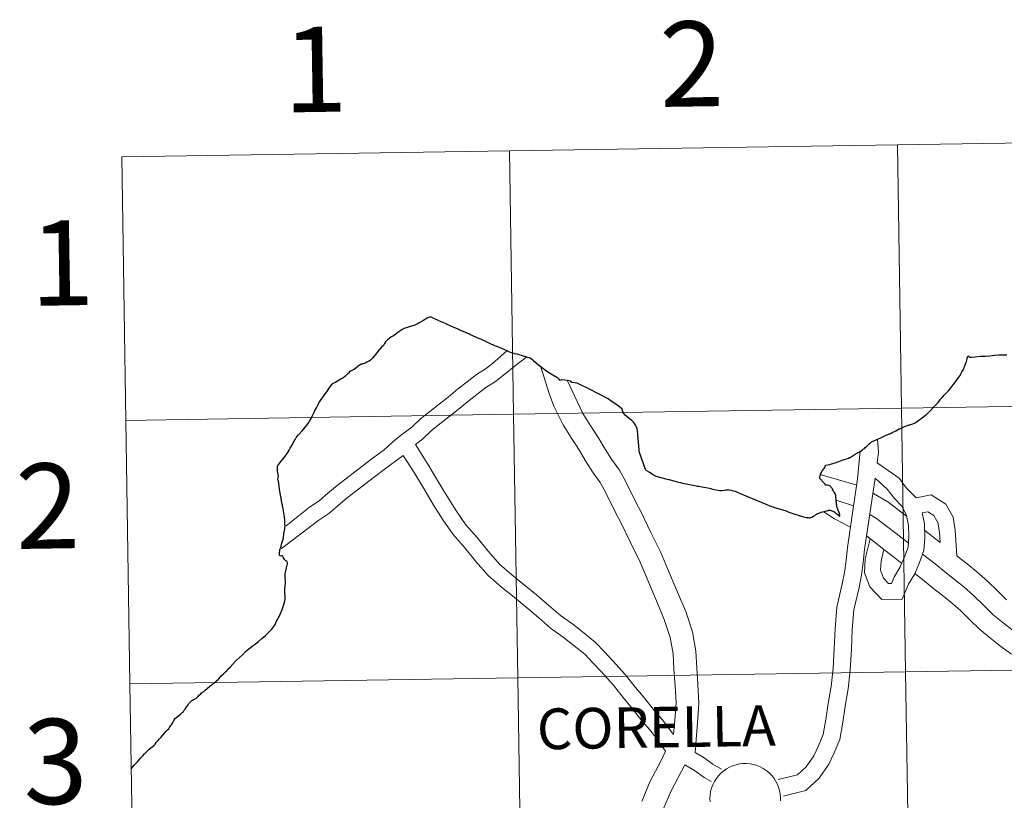
# Model space of a CAD drawing. Units: metres. Extents: x 607726 to 612227, y 4654837 to 4657877.
# Drawn here: x 608578 to 608682, y 4655050 to 4655133 of the extents above; entities that cross this region are included whole.
import ezdxf
from ezdxf.enums import TextEntityAlignment as Align

# ---------------------------------------------------------------- set-up
doc = ezdxf.new("R2010")
doc.units = ezdxf.units.M
doc.header["$MEASUREMENT"] = 0
doc.layers.add('Level 63', color=7, linetype='Continuous', lineweight=0)
doc.styles.add('Arial', font='ARIAL.TTF', dxfattribs={"height": 0.2})

msp = doc.modelspace()

# ---------------------------------------------------------------- linework, layer by layer
at = {"layer": 'Level 63', "linetype": 'Continuous', "lineweight": 0}
for points in [[(608670.33, 4655119.51, -0.24), (608670.76, 4655091.65, -0.24), (608629.78, 4655091.01, -0.24), (608629.35, 4655118.87, -0.24), (608670.33, 4655119.51, -0.24)], [(608711.31, 4655120.15, -0.24), (608711.74, 4655092.29, -0.24), (608670.76, 4655091.65, -0.24), (608670.33, 4655119.51, -0.24), (608711.31, 4655120.15, -0.24)], [(608629.35, 4655118.87, -0.24), (608629.78, 4655091.01, -0.24), (608588.8, 4655090.37, -0.24), (608588.37, 4655118.23, -0.24), (608629.35, 4655118.87, -0.24)], [(608711.74, 4655092.29, -0.24), (608712.18, 4655064.43, -0.24), (608671.2, 4655063.79, -0.24), (608670.76, 4655091.65, -0.24), (608711.74, 4655092.29, -0.24)], [(608670.76, 4655091.65, -0.24), (608671.2, 4655063.79, -0.24), (608630.22, 4655063.15, -0.24), (608629.78, 4655091.01, -0.24), (608670.76, 4655091.65, -0.24)], [(608629.78, 4655091.01, -0.24), (608630.22, 4655063.15, -0.24), (608589.24, 4655062.51, -0.24), (608588.8, 4655090.37, -0.24), (608629.78, 4655091.01, -0.24)], [(608712.18, 4655064.43, -0.24), (608712.61, 4655036.57, -0.24), (608671.63, 4655035.93, -0.24), (608671.2, 4655063.79, -0.24), (608712.18, 4655064.43, -0.24)], [(608630.22, 4655063.15, -0.24), (608630.65, 4655035.29, -0.24), (608589.67, 4655034.65, -0.24), (608589.24, 4655062.51, -0.24), (608630.22, 4655063.15, -0.24)], [(608671.2, 4655063.79, -0.24), (608671.63, 4655035.93, -0.24), (608630.65, 4655035.29, -0.24), (608630.22, 4655063.15, -0.24), (608671.2, 4655063.79, -0.24)]]:
    msp.add_polyline3d(points, close=True, dxfattribs=at)
for points in [[(608588.8, 4655090.37, -0.24), (608629.78, 4655091.01, -0.24), (608629.35, 4655118.87, -0.24), (608588.37, 4655118.23, -0.24)], [(608588.37, 4655118.23, -0.24), (608588.8, 4655090.37, -0.24)], [(608629.09, 4655097.75, 0.01), (608627.81, 4655096.59, 0.01), (608626.89, 4655095.86, 0.01), (608625.87, 4655095.21, 0.01), (608624.87, 4655094.43, 0.01), (608623.84, 4655093.66, 0.01), (608622.86, 4655092.83, 0.01), (608621.9, 4655092.08, 0.01), (608620.94, 4655091.31, 0.01), (608619.94, 4655090.53, 0.01), (608619.03, 4655089.65, 0.01), (608617.98, 4655088.86, 0.01), (608616.99, 4655088.07, 0.01), (608616.09, 4655087.26, 0.01), (608615.09, 4655086.52, 0.01), (608614.06, 4655085.75, 0.01), (608611.14, 4655083.5, 0.01), (608610.16, 4655082.67, 0.01), (608609.22, 4655081.88, 0.01), (608608.2, 4655081.18, 0.01), (608605.73, 4655079.23, 0.01)], [(608631.17, 4655097.09, 0.01), (608629.82, 4655096.07, 0.01), (608628.88, 4655095.28, 0.01), (608627.87, 4655094.48, 0.01), (608626.84, 4655093.83, 0.01), (608625.9, 4655093.09, 0.01), (608624.89, 4655092.33, 0.01), (608623.93, 4655091.52, 0.01), (608622.95, 4655090.75, 0.01), (608621.98, 4655089.99, 0.01), (608621.05, 4655089.25, 0.01), (608620.14, 4655088.37, 0.01), (608619.4, 4655087.81, 0.01)], [(608646.69, 4655057.15, 0.01), (608646.84, 4655059.06, 0.01), (608646.94, 4655060.51, 0.01), (608646.85, 4655062.31, 0.01), (608646.72, 4655064.06, 0.01), (608646.64, 4655065.69, 0.01), (608646.33, 4655067.42, 0.01), (608645.7, 4655069.31, 0.01), (608644.88, 4655071.28, 0.01), (608644.01, 4655073.36, 0.01), (608643.15, 4655075.38, 0.01), (608642.12, 4655077.47, 0.01), (608641.12, 4655079.56, 0.01), (608640.53, 4655080.63, 0.01), (608639.49, 4655082.77, 0.01), (608638.91, 4655083.79, 0.01), (608638.1, 4655084.94, 0.01), (608637.38, 4655086.08, 0.01), (608636.73, 4655087.19, 0.01), (608635.9, 4655088.48, 0.01), (608635.02, 4655089.89, 0.01), (608634.04, 4655091.87, 0.01), (608633.55, 4655093.2, 0.01), (608632.61, 4655096.15, 0.01)], [(608648.98, 4655055.27, 0.01), (608649.24, 4655058.88, 0.01), (608649.36, 4655060.48, 0.01), (608649.26, 4655062.46, 0.01), (608649.14, 4655064.22, 0.01), (608649.04, 4655065.97, 0.01), (608648.68, 4655068.01, 0.01), (608647.97, 4655070.16, 0.01), (608647.11, 4655072.22, 0.01), (608646.23, 4655074.3, 0.01), (608645.34, 4655076.39, 0.01), (608644.29, 4655078.52, 0.01), (608643.27, 4655080.66, 0.01), (608642.68, 4655081.74, 0.01), (608641.63, 4655083.89, 0.01), (608640.96, 4655085.09, 0.01), (608640.11, 4655086.28, 0.01), (608639.45, 4655087.34, 0.01), (608638.79, 4655088.45, 0.01), (608637.95, 4655089.77, 0.01), (608637.1, 4655091.11, 0.01), (608635.45, 4655094.63, 0.01)], [(608589.24, 4655062.51, -0.24), (608630.22, 4655063.15, -0.24), (608629.78, 4655091.01, -0.24), (608588.8, 4655090.37, -0.24)], [(608588.8, 4655090.37, -0.24), (608589.24, 4655062.51, -0.24)], [(608668.19, 4655085.88, 0.01), (608668.32, 4655087.02, 0.01), (608668.24, 4655088.39, 0.01)], [(608646.69, 4655057.15, 0.01), (608645.46, 4655058.75, 0.01), (608644.66, 4655059.66, 0.01), (608643.49, 4655061.16, 0.01), (608642.65, 4655062.14, 0.01), (608641.58, 4655063.49, 0.01), (608640.27, 4655064.96, 0.01), (608639.39, 4655065.91, 0.01), (608638.44, 4655066.89, 0.01), (608637.24, 4655067.86, 0.01), (608636.04, 4655068.81, 0.01), (608634.74, 4655069.73, 0.01), (608633.51, 4655070.8, 0.01), (608632.19, 4655071.93, 0.01), (608630.9, 4655073, 0.01), (608629.59, 4655074.05, 0.01), (608628.29, 4655075.16, 0.01), (608627.09, 4655076.54, 0.01), (608625.92, 4655077.99, 0.01), (608624.72, 4655079.34, 0.01), (608623.76, 4655080.76, 0.01), (608622.73, 4655082.38, 0.01), (608621.73, 4655084.03, 0.01), (608620.72, 4655085.74, 0.01), (608619.4, 4655087.81, 0.01)], [(608657.74, 4655052.39, 0.01), (608659.77, 4655052.89, 0.01), (608660.7, 4655053.74, 0.01), (608661.5, 4655054.92, 0.01), (608661.99, 4655055.98, 0.01), (608662.49, 4655057.16, 0.01), (608662.78, 4655058.76, 0.01), (608663.01, 4655060.43, 0.01), (608663.33, 4655062.24, 0.01), (608663.53, 4655064.16, 0.01), (608663.66, 4655066.25, 0.01), (608663.74, 4655068.37, 0.01), (608663.94, 4655070.63, 0.01), (608664.51, 4655073.1, 0.01), (608664.75, 4655074.29, 0.01), (608664.92, 4655075.57, 0.01), (608665.06, 4655076.94, 0.01), (608666.13, 4655084.2, 0.01), (608666.39, 4655087.14, 0.01)], [(608618.12, 4655086.67, 0.01), (608616.1, 4655085.16, 0.01), (608615.08, 4655084.4, 0.01), (608612.2, 4655082.19, 0.01), (608611.25, 4655081.38, 0.01), (608610.25, 4655080.53, 0.01), (608609.21, 4655079.82, 0.01), (608605.25, 4655076.81, 0.01)], [(608645.83, 4655055.4, 0.01), (608644.91, 4655056.7, 0.01), (608644.16, 4655057.67, 0.01), (608643.35, 4655058.58, 0.01), (608642.18, 4655060.09, 0.01), (608641.35, 4655061.06, 0.01), (608640.29, 4655062.4, 0.01), (608639.02, 4655063.82, 0.01), (608638.16, 4655064.75, 0.01), (608637.3, 4655065.64, 0.01), (608636.19, 4655066.54, 0.01), (608635.02, 4655067.46, 0.01), (608633.69, 4655068.4, 0.01), (608632.41, 4655069.52, 0.01), (608631.1, 4655070.64, 0.01), (608629.83, 4655071.69, 0.01), (608628.5, 4655072.75, 0.01), (608627.1, 4655073.96, 0.01), (608625.79, 4655075.46, 0.01), (608624.63, 4655076.9, 0.01), (608623.38, 4655078.3, 0.01), (608622.34, 4655079.83, 0.01), (608621.29, 4655081.49, 0.01), (608620.28, 4655083.16, 0.01), (608619.27, 4655084.85, 0.01), (608618.12, 4655086.67, 0.01)], [(608668.19, 4655085.88, 0.01), (608670.51, 4655084.27, 0.01), (608671.31, 4655083.22, 0.01), (608672.33, 4655082.18, 0.01)], [(608658.28, 4655050.66, 0.01), (608659.24, 4655050.89, 0.01), (608660.66, 4655051.23, 0.01), (608662.08, 4655052.55, 0.01), (608663.08, 4655054.03, 0.01), (608663.65, 4655055.24, 0.01), (608664.24, 4655056.63, 0.01), (608664.57, 4655058.47, 0.01), (608664.8, 4655060.15, 0.01), (608665.13, 4655061.99, 0.01), (608665.34, 4655064.01, 0.01), (608665.48, 4655066.15, 0.01), (608665.55, 4655068.26, 0.01), (608665.74, 4655070.35, 0.01), (608666.28, 4655072.71, 0.01), (608666.54, 4655073.99, 0.01), (608666.72, 4655075.35, 0.01), (608666.86, 4655076.71, 0.01), (608667.97, 4655084.26, 0.01)], [(608662.16, 4655084.66, 0.01), (608666.03, 4655083.52, 0.01)], [(608667.97, 4655084.26, 0.01), (608669.26, 4655083.11, 0.01), (608670.03, 4655082.11, 0.01), (608670.85, 4655081.27, 0.01), (608671.28, 4655080.3, 0.01), (608671.52, 4655079.24, 0.01), (608671.54, 4655078.06, 0.01), (608671.46, 4655076.97, 0.01), (608671.1, 4655075.94, 0.01), (608670.64, 4655074.89, 0.01), (608670, 4655073.81, 0.01), (608669.72, 4655073.14, 0.01), (608669.4, 4655073.13, 0.01), (608668.88, 4655073.69, 0.01), (608668.56, 4655074.52, 0.01), (608668.61, 4655075.49, 0.01), (608668.91, 4655076.72, 0.01)], [(608663.86, 4655081.94, 0.01), (608665.71, 4655081.34, 0.01)], [(608667.74, 4655082.68, 0.01), (608669.33, 4655081.75, 0.01), (608671.29, 4655080.23, 0.01)], [(608672.33, 4655082.18, 0.01), (608673.89, 4655082.49, 0.01), (608675.44, 4655081.52, 0.01), (608676.21, 4655080.13, 0.01), (608676.45, 4655078.76, 0.01), (608676.62, 4655076.05, 0.01)], [(608662.48, 4655080.73, 0.01), (608663.67, 4655079.95, 0.01), (608665.38, 4655079.09, 0.01)], [(608672.95, 4655080.58, 0.01), (608673.21, 4655079.44, 0.01), (608673.23, 4655078, 0.01), (608673.12, 4655076.62, 0.01), (608672.67, 4655075.33, 0.01), (608672.16, 4655074.13, 0.01), (608671.52, 4655073.04, 0.01), (608670.84, 4655071.46, 0.01), (608668.69, 4655071.43, 0.01), (608667.42, 4655072.77, 0.01), (608666.85, 4655074.25, 0.01), (608666.93, 4655075.73, 0.01), (608667.44, 4655077.86, 0.01)], [(608667.41, 4655080.43, 0.01), (608668.14, 4655080, 0.01), (608669.17, 4655079.2, 0.01), (608670.2, 4655078.4, 0.01), (608671.49, 4655077.39, 0.01)], [(608672.95, 4655080.58, 0.01), (608673.56, 4655080.7, 0.01), (608674.18, 4655080.31, 0.01), (608674.59, 4655079.56, 0.01), (608674.77, 4655078.55, 0.01), (608674.86, 4655077.46, 0.01)], [(608673.22, 4655078.73, 0.01), (608674.86, 4655077.46, 0.01)], [(608667.08, 4655078.15, 0.01), (608667.87, 4655077.53, 0.01), (608668.9, 4655076.73, 0.01), (608669.93, 4655075.93, 0.01), (608670.8, 4655075.25, 0.01)], [(608672.99, 4655076.23, 0.01), (608674.31, 4655075.2, 0.01), (608675.34, 4655074.36, 0.01), (608676.37, 4655073.56, 0.01), (608677.36, 4655072.76, 0.01), (608678.39, 4655071.84, 0.01), (608679.42, 4655070.84, 0.01), (608680.45, 4655069.83, 0.01), (608681.52, 4655068.95, 0.01), (608682.55, 4655068.16, 0.01)], [(608676.62, 4655076.05, 0.01), (608676.66, 4655076.01, 0.01), (608677.69, 4655075.22, 0.01), (608678.73, 4655074.37, 0.01), (608679.83, 4655073.39, 0.01), (608680.9, 4655072.35, 0.01), (608681.86, 4655071.41, 0.01)], [(608672.18, 4655074.18, 0.01), (608673, 4655073.55, 0.01), (608674.02, 4655072.71, 0.01), (608675.06, 4655071.9, 0.01), (608675.99, 4655071.15, 0.01), (608676.95, 4655070.29, 0.01), (608677.95, 4655069.32, 0.01), (608679.04, 4655068.26, 0.01), (608680.2, 4655067.3, 0.01), (608681.28, 4655066.47, 0.01), (608682.4, 4655065.64, 0.01)], [(608589.67, 4655034.65, -0.24), (608630.65, 4655035.29, -0.24), (608630.22, 4655063.15, -0.24), (608589.24, 4655062.51, -0.24)], [(608589.24, 4655062.51, -0.24), (608589.67, 4655034.65, -0.24)], [(608643.33, 4655050.09, 0.01), (608644.22, 4655052.24, 0.01), (608645.34, 4655054.36, 0.01), (608645.83, 4655055.4, 0.01)], [(608651.73, 4655053.5, 0.01), (608650.83, 4655054.04, 0.01), (608649.81, 4655054.76, 0.01), (608648.98, 4655055.27, 0.01)], [(608645.56, 4655049.17, 0.01), (608646.41, 4655051.21, 0.01), (608647.86, 4655053.97, 0.01)], [(608650.66, 4655052.18, 0.01), (608649.91, 4655052.62, 0.01), (608648.88, 4655053.34, 0.01), (608647.86, 4655053.97, 0.01)], [(608650.54, 4655050.03, 0.01), (608650.52, 4655050.4, 0.01), (608650.52, 4655050.4, 0.01), (608650.55, 4655050.77, 0.01), (608650.6, 4655051.14, 0.01), (608650.7, 4655051.5, 0.01), (608650.83, 4655051.85, 0.01), (608651, 4655052.18, 0.01), (608651.19, 4655052.49, 0.01), (608651.42, 4655052.79, 0.01), (608651.68, 4655053.06, 0.01), (608651.96, 4655053.3, 0.01), (608652.26, 4655053.52, 0.01), (608652.59, 4655053.7, 0.01), (608652.93, 4655053.85, 0.01), (608653.28, 4655053.97, 0.01), (608653.64, 4655054.05, 0.01), (608654.01, 4655054.09, 0.01), (608654.39, 4655054.09, 0.01), (608654.76, 4655054.06, 0.01), (608655.12, 4655054, 0.01), (608655.48, 4655053.89, 0.01), (608655.83, 4655053.75, 0.01), (608656.16, 4655053.58, 0.01), (608656.47, 4655053.37, 0.01), (608656.76, 4655053.14, 0.01), (608657.02, 4655052.88, 0.01), (608657.26, 4655052.59, 0.01), (608657.46, 4655052.28, 0.01), (608657.64, 4655051.95, 0.01), (608657.78, 4655051.61, 0.01), (608657.89, 4655051.25, 0.01), (608657.96, 4655050.89, 0.01), (608657.99, 4655050.51, 0.01), (608657.99, 4655050.14, 0.01)]]:
    msp.add_polyline3d(points, dxfattribs=at)
at = {"layer": 'Level 63', "linetype": 'Continuous', "lineweight": 30}
for points in [[(608620.17, 4655100.9, 0.01), (608619.94, 4655100.76, 0.01), (608619.74, 4655100.64, 0.01), (608619.62, 4655100.57, 0.01), (608619.42, 4655100.47, 0.01), (608619.33, 4655100.44, 0.01), (608619.24, 4655100.41, 0.01), (608618.98, 4655100.33, 0.01), (608618.94, 4655100.32, 0.01), (608618.77, 4655100.27, 0.01), (608618.73, 4655100.26, 0.01), (608618.57, 4655100.2, 0.01), (608618.47, 4655100.16, 0.01), (608618.3, 4655100.12, 0.01), (608618.21, 4655100.07, 0.01), (608618, 4655099.98, 0.01), (608617.86, 4655099.88, 0.01), (608617.64, 4655099.73, 0.01), (608617.59, 4655099.69, 0.01), (608617.34, 4655099.5, 0.01), (608617.32, 4655099.49, 0.01), (608617.08, 4655099.32, 0.01), (608616.82, 4655099.15, 0.01), (608616.45, 4655098.89, 0.01), (608616.37, 4655098.83, 0.01), (608616.34, 4655098.78, 0.01), (608616.3, 4655098.73, 0.01), (608616.24, 4655098.67, 0.01), (608616.14, 4655098.49, 0.01), (608616.02, 4655098.3, 0.01), (608615.83, 4655098.1, 0.01), (608615.41, 4655097.63, 0.01), (608615.22, 4655097.37, 0.01), (608615.02, 4655097.11, 0.01), (608614.88, 4655096.94, 0.01), (608614.75, 4655096.83, 0.01), (608614.64, 4655096.72, 0.01), (608614.5, 4655096.64, 0.01), (608614.28, 4655096.51, 0.01), (608614.1, 4655096.41, 0.01), (608614.02, 4655096.37, 0.01), (608613.88, 4655096.36, 0.01), (608613.85, 4655096.36, 0.01), (608613.84, 4655096.36, 0.01)], [(608643.74, 4655085.11, 0.01), (608643.72, 4655085.19, 0.01), (608643.07, 4655086.98, 0.01), (608643.05, 4655087.06, 0.01), (608643.04, 4655087.26, 0.01), (608642.86, 4655089.27, 0.01), (608642.82, 4655089.48, 0.01), (608642.76, 4655089.65, 0.01), (608642.66, 4655089.87, 0.01), (608642.56, 4655090.05, 0.01), (608642.45, 4655090.19, 0.01), (608642.28, 4655090.35, 0.01), (608642.03, 4655090.55, 0.01), (608641.74, 4655090.77, 0.01), (608641.59, 4655090.89, 0.01), (608641.56, 4655090.92, 0.01), (608641.41, 4655091.1, 0.01), (608641.33, 4655091.28, 0.01), (608641.31, 4655091.32, 0.01), (608641.25, 4655091.55, 0.01), (608640.95, 4655091.79, 0.01), (608640.72, 4655091.98, 0.01), (608640.7, 4655092, 0.01), (608640.4, 4655092.19, 0.01), (608640.05, 4655092.44, 0.01), (608639.94, 4655092.51, 0.01), (608639.76, 4655092.63, 0.01), (608639.43, 4655092.83, 0.01), (608639.04, 4655093.04, 0.01), (608638.61, 4655093.25, 0.01), (608638.41, 4655093.34, 0.01), (608638.14, 4655093.49, 0.01), (608637.95, 4655093.59, 0.01), (608636.49, 4655094.31, 0.01), (608635.94, 4655094.36, 0.01), (608635.89, 4655094.42, 0.01), (608635.82, 4655094.5, 0.01), (608635.45, 4655094.58, 0.01), (608634.89, 4655094.67, 0.01), (608634.77, 4655094.63, 0.01), (608634.62, 4655094.6, 0.01), (608634.61, 4655094.67, 0.01), (608634.59, 4655094.7, 0.01), (608634.58, 4655094.73, 0.01), (608634.57, 4655094.75, 0.01), (608634.48, 4655094.83, 0.01), (608634.35, 4655094.92, 0.01), (608634.17, 4655095.01, 0.01), (608634.11, 4655095.03, 0.01), (608633.41, 4655095.46, 0.01), (608633.29, 4655095.54, 0.01), (608633.08, 4655095.7, 0.01), (608633.01, 4655095.76, 0.01), (608632.98, 4655095.78, 0.01), (608632.68, 4655096.01, 0.01), (608632.38, 4655096.24, 0.01), (608632.16, 4655096.42, 0.01), (608632.11, 4655096.45, 0.01), (608632, 4655096.55, 0.01), (608631.88, 4655096.7, 0.01), (608631.86, 4655096.73, 0.01), (608631.79, 4655096.77, 0.01), (608631.66, 4655096.84, 0.01), (608631.52, 4655096.93, 0.01), (608630.84, 4655097.15, 0.01), (608630.6, 4655097.22, 0.01), (608630.36, 4655097.29, 0.01), (608630.16, 4655097.36, 0.01), (608629.87, 4655097.41, 0.01), (608629.82, 4655097.43, 0.01), (608629.65, 4655097.47, 0.01), (608629.29, 4655097.63, 0.01), (608629.21, 4655097.66, 0.01), (608629.17, 4655097.68, 0.01), (608628.53, 4655097.96, 0.01), (608627.93, 4655098.22, 0.01), (608627.89, 4655098.23, 0.01), (608627.74, 4655098.3, 0.01), (608626.87, 4655098.69, 0.01), (608626.84, 4655098.7, 0.01), (608626.3, 4655098.94, 0.01), (608626.19, 4655098.99, 0.01), (608625.94, 4655099.1, 0.01), (608625.77, 4655099.18, 0.01), (608625.22, 4655099.42, 0.01), (608625.12, 4655099.47, 0.01), (608624.2, 4655099.88, 0.01), (608623.92, 4655100, 0.01), (608623.32, 4655100.27, 0.01), (608622.69, 4655100.55, 0.01), (608622.65, 4655100.57, 0.01), (608622.35, 4655100.7, 0.01), (608622.13, 4655100.8, 0.01), (608621.82, 4655100.94, 0.01), (608621.78, 4655100.96, 0.01), (608621.59, 4655101.04, 0.01), (608621.13, 4655101.25, 0.01), (608620.99, 4655101.32, 0.01), (608620.9, 4655101.28, 0.01), (608620.66, 4655101.16, 0.01), (608620.17, 4655100.9, 0.01)], [(608669.47, 4655088.95, 0.01), (608669.54, 4655088.96, 0.01), (608669.62, 4655088.99, 0.01), (608669.68, 4655089.03, 0.01), (608669.78, 4655089.08, 0.01), (608670.04, 4655089.2, 0.01), (608670.15, 4655089.27, 0.01), (608670.36, 4655089.38, 0.01), (608670.44, 4655089.43, 0.01), (608670.48, 4655089.45, 0.01), (608670.51, 4655089.46, 0.01), (608670.59, 4655089.49, 0.01), (608670.82, 4655089.6, 0.01), (608670.94, 4655089.65, 0.01), (608670.96, 4655089.66, 0.01), (608671.08, 4655089.72, 0.01), (608671.21, 4655089.77, 0.01), (608671.35, 4655089.82, 0.01), (608671.46, 4655089.86, 0.01), (608671.51, 4655089.88, 0.01), (608671.56, 4655089.89, 0.01), (608671.59, 4655089.9, 0.01), (608671.66, 4655089.91, 0.01), (608671.76, 4655089.95, 0.01), (608671.95, 4655090.02, 0.01), (608672.11, 4655090.06, 0.01), (608672.21, 4655090.12, 0.01), (608672.3, 4655090.18, 0.01), (608672.59, 4655090.39, 0.01), (608672.98, 4655090.67, 0.01), (608673.46, 4655091.01, 0.01), (608673.53, 4655091.08, 0.01), (608673.63, 4655091.2, 0.01), (608673.89, 4655091.5, 0.01), (608673.99, 4655091.58, 0.01), (608674.06, 4655091.69, 0.01), (608674.07, 4655091.71, 0.01), (608674.13, 4655091.77, 0.01), (608674.17, 4655091.8, 0.01), (608674.22, 4655091.85, 0.01), (608674.29, 4655091.9, 0.01), (608674.4, 4655092, 0.01), (608674.54, 4655092.14, 0.01), (608674.58, 4655092.19, 0.01), (608674.64, 4655092.27, 0.01), (608674.81, 4655092.5, 0.01), (608674.94, 4655092.65, 0.01), (608675.05, 4655092.78, 0.01), (608675.27, 4655093.02, 0.01), (608675.49, 4655093.25, 0.01), (608675.74, 4655093.51, 0.01), (608675.9, 4655093.71, 0.01), (608676.03, 4655093.86, 0.01), (608676.23, 4655094.11, 0.01), (608676.37, 4655094.29, 0.01), (608676.49, 4655094.46, 0.01), (608676.61, 4655094.65, 0.01), (608676.76, 4655094.83, 0.01), (608676.87, 4655094.97, 0.01), (608676.96, 4655095.13, 0.01), (608677.05, 4655095.29, 0.01), (608677.15, 4655095.49, 0.01), (608677.28, 4655095.73, 0.01), (608677.39, 4655095.93, 0.01), (608677.44, 4655096.06, 0.01), (608677.5, 4655096.23, 0.01), (608677.54, 4655096.33, 0.01), (608677.57, 4655096.45, 0.01), (608677.62, 4655096.61, 0.01), (608677.69, 4655096.87, 0.01), (608677.72, 4655096.95, 0.01), (608677.78, 4655097.12, 0.01), (608677.82, 4655097.21, 0.01), (608677.87, 4655097.13, 0.01), (608677.91, 4655097.09, 0.01), (608677.99, 4655097.06, 0.01), (608678.05, 4655097.04, 0.01), (608678.18, 4655097.06, 0.01), (608678.57, 4655097.09, 0.01), (608679.11, 4655097.15, 0.01), (608679.59, 4655097.17, 0.01), (608680.09, 4655097.19, 0.01), (608680.58, 4655097.25, 0.01), (608681.01, 4655097.29, 0.01), (608681.4, 4655097.29, 0.01), (608681.9, 4655097.29, 0.01)], [(608612.04, 4655095.12, 0.01), (608612.23, 4655095.29, 0.01), (608612.43, 4655095.47, 0.01), (608612.52, 4655095.56, 0.01), (608612.73, 4655095.68, 0.01), (608612.93, 4655095.8, 0.01), (608613.15, 4655095.97, 0.01), (608613.27, 4655096.07, 0.01), (608613.37, 4655096.15, 0.01), (608613.46, 4655096.21, 0.01), (608613.66, 4655096.33, 0.01), (608613.67, 4655096.34, 0.01), (608613.84, 4655096.36, 0.01)], [(608605.47, 4655075.83, 0.01), (608605.38, 4655076, 0.01), (608605.33, 4655076.06, 0.01), (608605.25, 4655076.04, 0.01), (608605.16, 4655076.03, 0.01), (608605.11, 4655076.04, 0.01), (608605.08, 4655076.07, 0.01), (608605.05, 4655076.12, 0.01), (608605.04, 4655076.15, 0.01), (608605.03, 4655076.23, 0.01), (608605.03, 4655076.28, 0.01), (608605.05, 4655076.41, 0.01), (608605.06, 4655076.57, 0.01), (608605.07, 4655076.68, 0.01), (608605.12, 4655076.78, 0.01), (608605.19, 4655076.92, 0.01), (608605.23, 4655077.03, 0.01), (608605.25, 4655077.27, 0.01), (608605.27, 4655077.38, 0.01), (608605.31, 4655077.46, 0.01), (608605.4, 4655077.71, 0.01), (608605.45, 4655077.95, 0.01), (608605.51, 4655078.36, 0.01), (608605.58, 4655078.73, 0.01), (608605.64, 4655079.15, 0.01), (608605.63, 4655079.25, 0.01), (608605.62, 4655079.4, 0.01), (608605.62, 4655079.51, 0.01), (608605.6, 4655079.8, 0.01), (608605.56, 4655080.16, 0.01), (608605.5, 4655080.59, 0.01), (608605.42, 4655081.03, 0.01), (608605.32, 4655081.54, 0.01), (608605.25, 4655081.85, 0.01), (608605.2, 4655082.18, 0.01), (608605.18, 4655082.3, 0.01), (608605.16, 4655082.45, 0.01), (608605.12, 4655082.71, 0.01), (608605.04, 4655083.07, 0.01), (608604.99, 4655083.37, 0.01), (608604.96, 4655083.69, 0.01), (608604.94, 4655083.98, 0.01), (608604.91, 4655084.03, 0.01), (608604.87, 4655084.08, 0.01), (608604.85, 4655084.14, 0.01), (608604.93, 4655084.42, 0.01), (608604.93, 4655084.47, 0.01), (608604.91, 4655084.6, 0.01), (608604.83, 4655085, 0.01), (608604.82, 4655085.17, 0.01), (608604.82, 4655085.35, 0.01), (608604.82, 4655085.48, 0.01), (608604.83, 4655085.55, 0.01), (608604.87, 4655085.61, 0.01), (608604.91, 4655085.65, 0.01), (608604.99, 4655085.77, 0.01), (608605.19, 4655086.01, 0.01), (608605.4, 4655086.27, 0.01), (608605.63, 4655086.59, 0.01), (608605.84, 4655086.87, 0.01), (608606.06, 4655087.21, 0.01), (608606.18, 4655087.43, 0.01), (608606.4, 4655087.82, 0.01), (608606.5, 4655088, 0.01), (608606.58, 4655088.16, 0.01), (608606.72, 4655088.42, 0.01), (608606.8, 4655088.56, 0.01), (608606.86, 4655088.63, 0.01), (608607.06, 4655088.84, 0.01), (608607.45, 4655089.26, 0.01), (608607.82, 4655089.72, 0.01), (608608.07, 4655090.04, 0.01), (608608.08, 4655090.05, 0.01), (608608.21, 4655090.27, 0.01), (608608.37, 4655090.58, 0.01), (608608.51, 4655090.87, 0.01), (608608.59, 4655091.03, 0.01), (608608.69, 4655091.24, 0.01), (608608.78, 4655091.4, 0.01), (608608.94, 4655091.69, 0.01), (608609.09, 4655091.99, 0.01), (608609.2, 4655092.21, 0.01), (608609.29, 4655092.37, 0.01), (608609.43, 4655092.59, 0.01), (608609.65, 4655092.86, 0.01), (608609.87, 4655093.16, 0.01), (608609.91, 4655093.22, 0.01), (608610.03, 4655093.4, 0.01), (608610.3, 4655093.79, 0.01), (608610.47, 4655094.03, 0.01), (608610.61, 4655094.19, 0.01), (608610.71, 4655094.29, 0.01), (608610.75, 4655094.31, 0.01), (608610.79, 4655094.33, 0.01), (608610.89, 4655094.39, 0.01), (608611.16, 4655094.54, 0.01), (608611.45, 4655094.72, 0.01), (608611.74, 4655094.88, 0.01), (608611.9, 4655095.01, 0.01), (608612.04, 4655095.12, 0.01)], [(608663.93, 4655081.39, 0.01), (608663.91, 4655081.5, 0.01), (608663.89, 4655081.61, 0.01), (608663.89, 4655081.66, 0.01), (608663.88, 4655081.71, 0.01), (608663.86, 4655081.87, 0.01), (608663.86, 4655082.03, 0.01), (608663.84, 4655082.21, 0.01), (608663.84, 4655082.24, 0.01), (608663.84, 4655082.27, 0.01), (608663.83, 4655082.35, 0.01), (608663.83, 4655082.46, 0.01), (608663.83, 4655082.47, 0.01), (608663.8, 4655082.52, 0.01), (608663.74, 4655082.65, 0.01), (608663.7, 4655082.73, 0.01), (608663.62, 4655082.82, 0.01), (608663.53, 4655082.94, 0.01), (608663.49, 4655082.97, 0.01), (608663.51, 4655083.05, 0.01), (608663.5, 4655083.11, 0.01), (608663.45, 4655083.17, 0.01), (608663.34, 4655083.28, 0.01), (608663.25, 4655083.41, 0.01), (608663.17, 4655083.46, 0.01), (608663.13, 4655083.48, 0.01), (608663.05, 4655083.5, 0.01), (608662.92, 4655083.51, 0.01), (608662.82, 4655083.52, 0.01), (608662.76, 4655083.53, 0.01), (608662.65, 4655083.66, 0.01), (608662.55, 4655083.77, 0.01), (608662.54, 4655083.79, 0.01), (608662.14, 4655084.24, 0.01), (608662.12, 4655084.29, 0.01), (608662.13, 4655084.32, 0.01), (608662.14, 4655084.35, 0.01), (608662.16, 4655084.5, 0.01), (608662.17, 4655084.51, 0.01), (608662.2, 4655084.6, 0.01), (608662.22, 4655084.67, 0.01), (608662.27, 4655084.8, 0.01), (608662.32, 4655084.89, 0.01), (608662.36, 4655084.98, 0.01), (608662.45, 4655085.12, 0.01), (608662.51, 4655085.2, 0.01), (608662.58, 4655085.29, 0.01), (608662.59, 4655085.3, 0.01), (608662.65, 4655085.4, 0.01), (608662.7, 4655085.48, 0.01), (608662.71, 4655085.53, 0.01), (608662.74, 4655085.63, 0.01), (608662.98, 4655085.68, 0.01), (608663.21, 4655085.72, 0.01), (608663.37, 4655085.76, 0.01), (608663.41, 4655085.77, 0.01), (608663.5, 4655085.8, 0.01), (608663.76, 4655085.89, 0.01), (608664.15, 4655086.04, 0.01), (608664.48, 4655086.15, 0.01), (608664.83, 4655086.27, 0.01), (608665.07, 4655086.35, 0.01), (608665.18, 4655086.39, 0.01), (608665.28, 4655086.43, 0.01), (608665.38, 4655086.46, 0.01), (608665.43, 4655086.5, 0.01), (608665.44, 4655086.51, 0.01), (608665.46, 4655086.53, 0.01), (608665.54, 4655086.59, 0.01), (608665.67, 4655086.66, 0.01), (608665.77, 4655086.72, 0.01), (608665.83, 4655086.76, 0.01), (608665.89, 4655086.79, 0.01), (608665.99, 4655086.86, 0.01), (608666.06, 4655086.9, 0.01), (608666.16, 4655086.96, 0.01), (608666.32, 4655087.04, 0.01), (608666.38, 4655087.07, 0.01), (608666.42, 4655087.1, 0.01), (608666.46, 4655087.13, 0.01), (608666.61, 4655087.22, 0.01), (608666.71, 4655087.31, 0.01), (608666.84, 4655087.41, 0.01), (608666.94, 4655087.5, 0.01), (608667.1, 4655087.65, 0.01), (608667.25, 4655087.77, 0.01), (608667.32, 4655087.85, 0.01), (608667.36, 4655087.88, 0.01), (608667.4, 4655087.91, 0.01), (608667.49, 4655087.99, 0.01), (608667.54, 4655088.04, 0.01), (608667.61, 4655088.09, 0.01), (608667.65, 4655088.14, 0.01), (608667.77, 4655088.18, 0.01), (608668.23, 4655088.37, 0.01), (608668.59, 4655088.54, 0.01), (608669.09, 4655088.77, 0.01), (608669.47, 4655088.95, 0.01)], [(608643.74, 4655085.11, 0.01), (608644.12, 4655084.89, 0.01), (608644.41, 4655084.71, 0.01), (608644.72, 4655084.52, 0.01), (608644.79, 4655084.47, 0.01), (608644.94, 4655084.43, 0.01), (608645.34, 4655084.33, 0.01), (608645.87, 4655084.19, 0.01), (608646.16, 4655084.13, 0.01), (608646.21, 4655084.12, 0.01), (608646.69, 4655083.99, 0.01), (608646.87, 4655083.94, 0.01), (608646.97, 4655083.91, 0.01), (608647.22, 4655083.85, 0.01), (608647.4, 4655083.8, 0.01), (608647.61, 4655083.74, 0.01), (608647.83, 4655083.69, 0.01), (608648.03, 4655083.65, 0.01), (608648.57, 4655083.55, 0.01), (608648.94, 4655083.49, 0.01), (608649.2, 4655083.43, 0.01), (608649.36, 4655083.41, 0.01), (608649.66, 4655083.36, 0.01), (608650.1, 4655083.27, 0.01), (608650.47, 4655083.2, 0.01), (608650.61, 4655083.16, 0.01), (608650.68, 4655083.13, 0.01), (608650.84, 4655083.1, 0.01), (608651.56, 4655082.95, 0.01), (608651.7, 4655082.94, 0.01), (608651.78, 4655082.95, 0.01), (608652.01, 4655082.98, 0.01), (608652.21, 4655083.02, 0.01), (608652.28, 4655083.03, 0.01), (608652.37, 4655083.04, 0.01), (608652.46, 4655083.05, 0.01), (608652.48, 4655083.04, 0.01), (608652.51, 4655083.04, 0.01), (608652.74, 4655082.99, 0.01), (608652.99, 4655082.92, 0.01), (608653.18, 4655082.87, 0.01), (608653.34, 4655082.8, 0.01), (608653.65, 4655082.69, 0.01), (608654.32, 4655082.41, 0.01), (608655.35, 4655081.96, 0.01), (608656.36, 4655081.54, 0.01), (608657.04, 4655081.28, 0.01), (608657.19, 4655081.22, 0.01), (608657.28, 4655081.19, 0.01), (608657.36, 4655081.16, 0.01), (608658.46, 4655080.83, 0.01), (608658.59, 4655080.79, 0.01), (608658.73, 4655080.74, 0.01), (608658.87, 4655080.68, 0.01), (608659.17, 4655080.57, 0.01), (608659.97, 4655080.32, 0.01), (608660.31, 4655080.22, 0.01), (608660.56, 4655080.15, 0.01), (608660.73, 4655080.11, 0.01), (608660.9, 4655080.09, 0.01), (608661, 4655080.08, 0.01), (608661.07, 4655080.08, 0.01), (608661.16, 4655080.09, 0.01), (608661.29, 4655080.13, 0.01), (608661.46, 4655080.23, 0.01), (608661.6, 4655080.33, 0.01), (608661.71, 4655080.41, 0.01), (608661.79, 4655080.46, 0.01), (608661.88, 4655080.51, 0.01), (608662, 4655080.55, 0.01), (608662.14, 4655080.61, 0.01), (608662.27, 4655080.66, 0.01), (608662.41, 4655080.7, 0.01), (608662.6, 4655080.74, 0.01), (608662.75, 4655080.78, 0.01), (608662.97, 4655080.84, 0.01), (608663.04, 4655080.86, 0.01), (608663.09, 4655080.87, 0.01), (608663.16, 4655080.87, 0.01), (608663.24, 4655080.88, 0.01), (608663.32, 4655080.85, 0.01), (608663.42, 4655080.82, 0.01), (608663.6, 4655080.73, 0.01), (608663.73, 4655080.66, 0.01), (608663.88, 4655080.53, 0.01), (608664.03, 4655080.42, 0.01), (608664.1, 4655080.36, 0.01), (608664.16, 4655080.3, 0.01), (608664.25, 4655080.24, 0.01), (608664.26, 4655080.28, 0.01), (608664.26, 4655080.29, 0.01), (608664.25, 4655080.35, 0.01), (608664.2, 4655080.53, 0.01), (608664.14, 4655080.71, 0.01), (608664.05, 4655080.95, 0.01), (608664, 4655081.08, 0.01), (608663.97, 4655081.14, 0.01), (608663.95, 4655081.22, 0.01), (608663.94, 4655081.29, 0.01), (608663.93, 4655081.39, 0.01)], [(608591.82, 4655056.06, 0.01), (608591.91, 4655056.15, 0.01), (608592.02, 4655056.3, 0.01), (608592.18, 4655056.49, 0.01), (608592.37, 4655056.72, 0.01), (608592.49, 4655056.86, 0.01), (608592.7, 4655057.1, 0.01), (608593.06, 4655057.51, 0.01), (608593.19, 4655057.64, 0.01), (608593.33, 4655057.77, 0.01), (608593.41, 4655057.91, 0.01), (608593.53, 4655058.07, 0.01), (608593.61, 4655058.2, 0.01), (608593.73, 4655058.37, 0.01), (608593.81, 4655058.54, 0.01), (608593.86, 4655058.62, 0.01), (608593.9, 4655058.72, 0.01), (608594.03, 4655058.85, 0.01), (608594.22, 4655059.02, 0.01), (608594.45, 4655059.19, 0.01), (608594.58, 4655059.32, 0.01), (608594.78, 4655059.51, 0.01), (608594.9, 4655059.61, 0.01), (608594.98, 4655059.74, 0.01), (608595.06, 4655059.83, 0.01), (608595.18, 4655060, 0.01), (608595.26, 4655060.12, 0.01), (608595.32, 4655060.21, 0.01), (608595.38, 4655060.31, 0.01), (608595.47, 4655060.44, 0.01), (608595.56, 4655060.55, 0.01), (608595.66, 4655060.65, 0.01), (608595.77, 4655060.75, 0.01), (608595.86, 4655060.79, 0.01), (608596.03, 4655060.9, 0.01), (608596.2, 4655060.98, 0.01), (608596.27, 4655061.02, 0.01), (608596.42, 4655061.16, 0.01), (608596.55, 4655061.31, 0.01), (608596.71, 4655061.45, 0.01), (608596.8, 4655061.55, 0.01), (608597.03, 4655061.72, 0.01), (608597.19, 4655061.86, 0.01), (608597.44, 4655062.05, 0.01), (608597.64, 4655062.22, 0.01), (608597.98, 4655062.51, 0.01), (608598.22, 4655062.66, 0.01), (608598.38, 4655062.83, 0.01), (608598.58, 4655063.02, 0.01), (608598.79, 4655063.26, 0.01), (608598.89, 4655063.38, 0.01), (608599.14, 4655063.62, 0.01), (608599.34, 4655063.79, 0.01), (608599.48, 4655063.91, 0.01), (608599.56, 4655064.02, 0.01), (608599.81, 4655064.29, 0.01), (608600.1, 4655064.59, 0.01), (608600.44, 4655064.95, 0.01), (608600.8, 4655065.29, 0.01), (608601.12, 4655065.6, 0.01), (608601.44, 4655065.92, 0.01), (608601.79, 4655066.21, 0.01), (608602.1, 4655066.46, 0.01), (608602.52, 4655066.76, 0.01), (608602.82, 4655066.99, 0.01), (608603.18, 4655067.31, 0.01), (608603.57, 4655067.63, 0.01), (608603.84, 4655067.9, 0.01), (608604.07, 4655068.12, 0.01), (608604.23, 4655068.3, 0.01), (608604.44, 4655068.59, 0.01), (608604.53, 4655068.71, 0.01), (608604.65, 4655068.96, 0.01), (608604.73, 4655069.13, 0.01), (608604.87, 4655069.4, 0.01), (608605, 4655069.64, 0.01), (608605.14, 4655069.95, 0.01), (608605.31, 4655070.37, 0.01), (608605.5, 4655070.92, 0.01), (608605.61, 4655071.3, 0.01), (608605.63, 4655071.46, 0.01), (608605.63, 4655071.59, 0.01), (608605.63, 4655071.72, 0.01), (608605.62, 4655072.11, 0.01), (608605.62, 4655072.51, 0.01), (608605.63, 4655072.86, 0.01), (608605.66, 4655073.18, 0.01), (608605.66, 4655073.43, 0.01), (608605.65, 4655073.65, 0.01), (608605.64, 4655073.81, 0.01), (608605.65, 4655074.13, 0.01), (608605.72, 4655074.45, 0.01), (608605.79, 4655074.79, 0.01), (608605.87, 4655075.19, 0.01), (608605.87, 4655075.28, 0.01), (608605.85, 4655075.4, 0.01), (608605.81, 4655075.45, 0.01), (608605.72, 4655075.53, 0.01), (608605.58, 4655075.67, 0.01), (608605.47, 4655075.83, 0.01)], [(608589.38, 4655053.53, 0.01), (608589.54, 4655053.75, 0.01), (608589.7, 4655053.93, 0.01), (608589.84, 4655054.05, 0.01), (608589.86, 4655054.08, 0.01), (608590.04, 4655054.29, 0.01), (608590.38, 4655054.68, 0.01), (608590.59, 4655054.92, 0.01), (608590.78, 4655055.12, 0.01), (608590.99, 4655055.32, 0.01), (608591.16, 4655055.49, 0.01), (608591.28, 4655055.6, 0.01), (608591.6, 4655055.87, 0.01), (608591.79, 4655056.04, 0.01), (608591.82, 4655056.06, 0.01)]]:
    msp.add_polyline3d(points, dxfattribs=at)

# ---------------------------------------------------------------- texts
at = {"layer": 'Level 63', "linetype": 'Continuous', "lineweight": 0, "style": 'Arial'}
for s, height, p in [('1', 9, (608608.8, 4655127.47, -0.24)), ('2', 9, (608648.6, 4655128.05, -0.24)), ('1', 9, (608582.05, 4655107.02, -0.24)), ('2', 9, (608580.55, 4655081.32, -0.24)), ('CORELLA', 4.304, (608644.85, 4655057.93, 0.01)), ('3', 9, (608581.35, 4655054.31, -0.24))]:
    msp.add_text(s, height=height, rotation=0.8934, dxfattribs=at).set_placement(p, align=Align.MIDDLE_CENTER)

doc.saveas('drawing.dxf')
